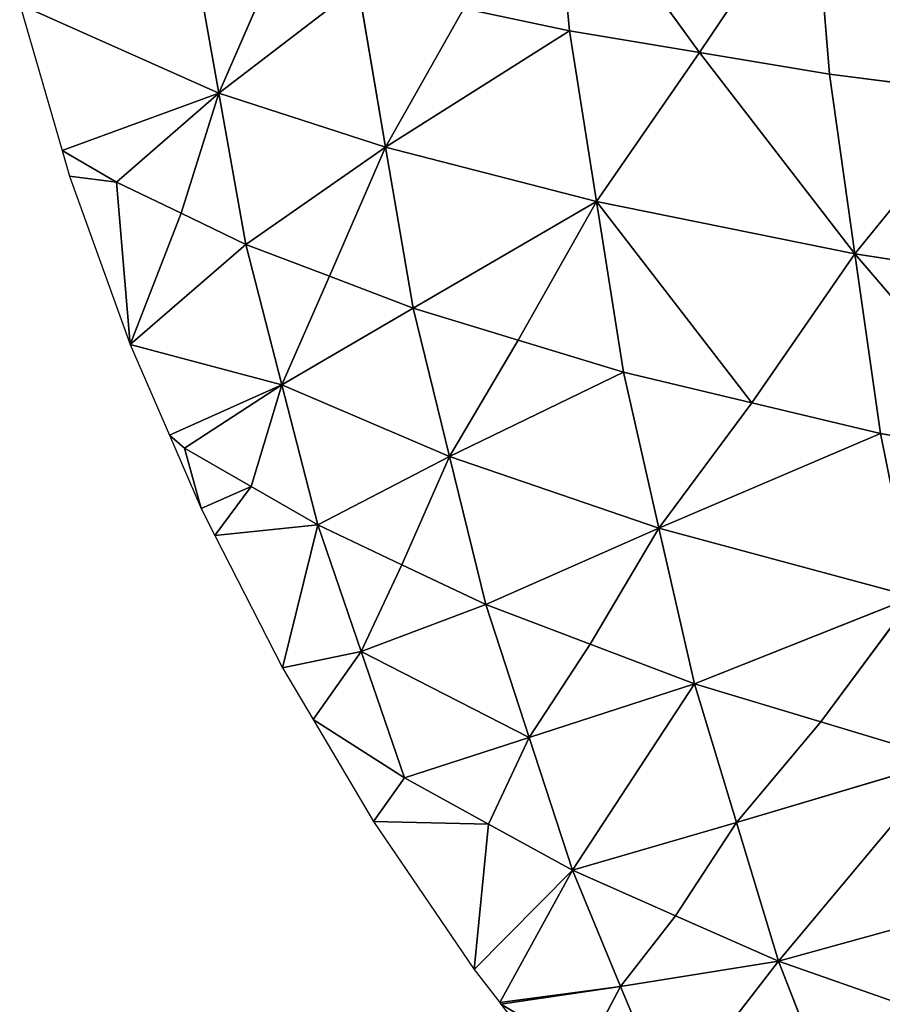
# Model space of a CAD drawing. Extents: x 0 to 750, y 0 to 750.
# Drawn here: x 12 to 125, y 150 to 280 of the extents above; entities that cross this region are included whole.
import ezdxf

# ---------------------------------------------------------------- set-up
doc = ezdxf.new("R2010")
doc.units = 0
doc.header["$LTSCALE"] = 25.4
doc.layers.get('0').update_dxf_attribs({"color": 13, "linetype": 'CONTINUOUS'})

msp = doc.modelspace()

# ---------------------------------------------------------------- linework, layer by layer
at = {"color": 43}
for p, q in [((84.19, 278.27, 176.9), (81.97, 302.15, 182.73)), ((101.32, 275.43, 199.39), (81.97, 302.15, 182.73)), ((84.19, 278.27, 176.9), (81.97, 302.15, 182.73)), ((101.32, 275.43, 199.39), (81.97, 302.15, 182.73)), ((116.36, 297.84, 228.41), (101.32, 275.43, 199.39)), ((116.36, 297.84, 228.41), (101.32, 275.43, 199.39)), ((118.44, 272.58, 221.88), (116.36, 297.84, 228.41)), ((118.44, 272.58, 221.88), (116.36, 297.84, 228.41)), ((38.01, 270.08, 75.33), (34.45, 290.04, 82.52)), ((38.01, 270.08, 75.33), (34.45, 290.04, 82.52)), ((38.01, 270.08, 75.33), (45.41, 287.1, 106.23)), ((38.01, 270.08, 75.33), (45.41, 287.1, 106.23)), ((38.01, 270.08, 75.33), (56.36, 284.16, 129.93)), ((38.01, 270.08, 75.33), (56.36, 284.16, 129.93)), ((56.36, 284.16, 129.93), (59.98, 262.93, 121.69)), ((56.36, 284.16, 129.93), (59.98, 262.93, 121.69)), ((11.78, 281.74), (38.01, 270.08, 75.33)), ((11.78, 281.74), (38.01, 270.08, 75.33)), ((59.98, 262.93, 121.69), (70.27, 281.22, 153.42)), ((59.98, 262.93, 121.69), (70.27, 281.22, 153.42)), ((70.27, 281.22, 153.42), (84.19, 278.27, 176.9)), ((70.27, 281.22, 153.42), (84.19, 278.27, 176.9)), ((84.19, 278.27, 176.9), (59.98, 262.93, 121.69)), ((84.19, 278.27, 176.9), (59.98, 262.93, 121.69)), ((87.74, 255.79, 167.54), (84.19, 278.27, 176.9)), ((101.32, 275.43, 199.39), (84.19, 278.27, 176.9)), ((101.32, 275.43, 199.39), (84.19, 278.27, 176.9)), ((87.74, 255.79, 167.54), (84.19, 278.27, 176.9)), ((87.74, 255.79, 167.54), (101.32, 275.43, 199.39)), ((87.74, 255.79, 167.54), (101.32, 275.43, 199.39)), ((101.32, 275.43, 199.39), (118.44, 272.58, 221.88)), ((101.32, 275.43, 199.39), (118.44, 272.58, 221.88)), ((121.79, 248.9, 211.37), (101.32, 275.43, 199.39)), ((121.79, 248.9, 211.37), (101.32, 275.43, 199.39)), ((121.79, 248.9, 211.37), (118.44, 272.58, 221.88)), ((118.44, 272.58, 221.88), (138.88, 269.96, 242.45)), ((118.44, 272.58, 221.88), (138.88, 269.96, 242.45)), ((121.79, 248.9, 211.37), (118.44, 272.58, 221.88)), ((38.01, 270.08, 75.33), (17.37, 262.5)), ((38.01, 270.08, 75.33), (17.37, 262.5)), ((24.54, 258.33, 23.35), (38.01, 270.08, 75.33)), ((24.54, 258.33, 23.35), (38.01, 270.08, 75.33)), ((33.06, 254.23, 45.74), (38.01, 270.08, 75.33)), ((33.06, 254.23, 45.74), (38.01, 270.08, 75.33)), ((41.57, 250.12, 68.13), (38.01, 270.08, 75.33)), ((38.01, 270.08, 75.33), (59.98, 262.93, 121.69)), ((41.57, 250.12, 68.13), (38.01, 270.08, 75.33)), ((38.01, 270.08, 75.33), (59.98, 262.93, 121.69)), ((121.79, 248.9, 211.37), (138.88, 269.96, 242.45)), ((121.79, 248.9, 211.37), (138.88, 269.96, 242.45)), ((17.37, 262.5), (24.54, 258.33, 23.35)), ((17.37, 262.5), (24.54, 258.33, 23.35)), ((59.98, 262.93, 121.69), (41.57, 250.12, 68.13)), ((59.98, 262.93, 121.69), (41.57, 250.12, 68.13)), ((52.58, 245.92, 90.79), (59.98, 262.93, 121.69)), ((52.58, 245.92, 90.79), (59.98, 262.93, 121.69)), ((63.59, 241.71, 113.44), (59.98, 262.93, 121.69)), ((59.98, 262.93, 121.69), (87.74, 255.79, 167.54)), ((59.98, 262.93, 121.69), (87.74, 255.79, 167.54)), ((63.59, 241.71, 113.44), (59.98, 262.93, 121.69)), ((18.35, 259.12), (24.54, 258.33, 23.35)), ((18.35, 259.12), (24.54, 258.33, 23.35)), ((26.33, 236.95), (24.54, 258.33, 23.35)), ((24.54, 258.33, 23.35), (33.06, 254.23, 45.74)), ((26.33, 236.95), (24.54, 258.33, 23.35)), ((24.54, 258.33, 23.35), (33.06, 254.23, 45.74)), ((87.74, 255.79, 167.54), (63.59, 241.71, 113.44)), ((87.74, 255.79, 167.54), (63.59, 241.71, 113.44)), ((77.44, 237.51, 135.81), (87.74, 255.79, 167.54)), ((77.44, 237.51, 135.81), (87.74, 255.79, 167.54)), ((91.29, 233.31, 158.18), (87.74, 255.79, 167.54)), ((108.21, 229.26, 179.52), (87.74, 255.79, 167.54)), ((91.29, 233.31, 158.18), (87.74, 255.79, 167.54)), ((121.79, 248.9, 211.37), (87.74, 255.79, 167.54)), ((108.21, 229.26, 179.52), (87.74, 255.79, 167.54)), ((121.79, 248.9, 211.37), (87.74, 255.79, 167.54)), ((26.33, 236.95), (33.06, 254.23, 45.74)), ((26.33, 236.95), (33.06, 254.23, 45.74)), ((41.57, 250.12, 68.13), (33.06, 254.23, 45.74)), ((41.57, 250.12, 68.13), (33.06, 254.23, 45.74)), ((26.33, 236.95), (41.57, 250.12, 68.13)), ((26.33, 236.95), (41.57, 250.12, 68.13)), ((46.31, 231.64, 58.56), (41.57, 250.12, 68.13)), ((52.58, 245.92, 90.79), (41.57, 250.12, 68.13)), ((46.31, 231.64, 58.56), (41.57, 250.12, 68.13)), ((52.58, 245.92, 90.79), (41.57, 250.12, 68.13)), ((108.21, 229.26, 179.52), (121.79, 248.9, 211.37)), ((108.21, 229.26, 179.52), (121.79, 248.9, 211.37)), ((125.14, 225.22, 200.86), (121.79, 248.9, 211.37)), ((145.21, 221.51, 220.29), (121.79, 248.9, 211.37)), ((125.14, 225.22, 200.86), (121.79, 248.9, 211.37)), ((162.3, 242.57, 251.37), (121.79, 248.9, 211.37)), ((162.3, 242.57, 251.37), (121.79, 248.9, 211.37)), ((145.21, 221.51, 220.29), (121.79, 248.9, 211.37)), ((52.58, 245.92, 90.79), (46.31, 231.64, 58.56)), ((52.58, 245.92, 90.79), (46.31, 231.64, 58.56)), ((63.59, 241.71, 113.44), (52.58, 245.92, 90.79)), ((63.59, 241.71, 113.44), (52.58, 245.92, 90.79)), ((46.31, 231.64, 58.56), (63.59, 241.71, 113.44)), ((46.31, 231.64, 58.56), (63.59, 241.71, 113.44)), ((68.38, 222.18, 102.5), (63.59, 241.71, 113.44)), ((77.44, 237.51, 135.81), (63.59, 241.71, 113.44)), ((68.38, 222.18, 102.5), (63.59, 241.71, 113.44)), ((77.44, 237.51, 135.81), (63.59, 241.71, 113.44)), ((68.38, 222.18, 102.5), (77.44, 237.51, 135.81)), ((68.38, 222.18, 102.5), (77.44, 237.51, 135.81)), ((77.44, 237.51, 135.81), (91.29, 233.31, 158.18)), ((77.44, 237.51, 135.81), (91.29, 233.31, 158.18)), ((46.31, 231.64, 58.56), (26.33, 236.95)), ((46.31, 231.64, 58.56), (26.33, 236.95)), ((91.29, 233.31, 158.18), (68.38, 222.18, 102.5)), ((91.29, 233.31, 158.18), (68.38, 222.18, 102.5)), ((95.97, 212.75, 145.8), (91.29, 233.31, 158.18)), ((108.21, 229.26, 179.52), (91.29, 233.31, 158.18)), ((108.21, 229.26, 179.52), (91.29, 233.31, 158.18)), ((95.97, 212.75, 145.8), (91.29, 233.31, 158.18)), ((46.31, 231.64, 58.56), (31.51, 225)), ((46.31, 231.64, 58.56), (31.51, 225)), ((33.47, 223.26, 6.85), (46.31, 231.64, 58.56)), ((33.47, 223.26, 6.85), (46.31, 231.64, 58.56)), ((42.26, 218.21, 27.91), (46.31, 231.64, 58.56)), ((42.26, 218.21, 27.91), (46.31, 231.64, 58.56)), ((46.31, 231.64, 58.56), (68.38, 222.18, 102.5)), ((51.05, 213.15, 48.98), (46.31, 231.64, 58.56)), ((46.31, 231.64, 58.56), (68.38, 222.18, 102.5)), ((51.05, 213.15, 48.98), (46.31, 231.64, 58.56)), ((95.97, 212.75, 145.8), (108.21, 229.26, 179.52)), ((95.97, 212.75, 145.8), (108.21, 229.26, 179.52)), ((108.21, 229.26, 179.52), (125.14, 225.22, 200.86)), ((108.21, 229.26, 179.52), (125.14, 225.22, 200.86)), ((33.47, 223.26, 6.85), (31.51, 225)), ((33.47, 223.26, 6.85), (31.51, 225)), ((125.14, 225.22, 200.86), (95.97, 212.75, 145.8)), ((125.14, 225.22, 200.86), (95.97, 212.75, 145.8)), ((129.52, 203.7, 187.02), (125.14, 225.22, 200.86)), ((145.21, 221.51, 220.29), (125.14, 225.22, 200.86)), ((129.52, 203.7, 187.02), (125.14, 225.22, 200.86)), ((145.21, 221.51, 220.29), (125.14, 225.22, 200.86)), ((35.69, 215.33), (33.47, 223.26, 6.85)), ((42.26, 218.21, 27.91), (33.47, 223.26, 6.85)), ((42.26, 218.21, 27.91), (33.47, 223.26, 6.85)), ((35.69, 215.33), (33.47, 223.26, 6.85)), ((51.05, 213.15, 48.98), (68.38, 222.18, 102.5)), ((51.05, 213.15, 48.98), (68.38, 222.18, 102.5)), ((62.11, 207.9, 70.27), (68.38, 222.18, 102.5)), ((62.11, 207.9, 70.27), (68.38, 222.18, 102.5)), ((68.38, 222.18, 102.5), (95.97, 212.75, 145.8)), ((73.16, 202.65, 91.57), (68.38, 222.18, 102.5)), ((68.38, 222.18, 102.5), (95.97, 212.75, 145.8)), ((73.16, 202.65, 91.57), (68.38, 222.18, 102.5)), ((42.26, 218.21, 27.91), (35.69, 215.33)), ((42.26, 218.21, 27.91), (35.69, 215.33)), ((37.5, 211.78), (42.26, 218.21, 27.91)), ((37.5, 211.78), (42.26, 218.21, 27.91)), ((42.26, 218.21, 27.91), (51.05, 213.15, 48.98)), ((42.26, 218.21, 27.91), (51.05, 213.15, 48.98)), ((37.5, 211.78), (51.05, 213.15, 48.98)), ((37.5, 211.78), (51.05, 213.15, 48.98)), ((46.38, 194.34), (51.05, 213.15, 48.98)), ((46.38, 194.34), (51.05, 213.15, 48.98)), ((62.11, 207.9, 70.27), (51.05, 213.15, 48.98)), ((51.05, 213.15, 48.98), (56.75, 196.48, 37.4)), ((51.05, 213.15, 48.98), (56.75, 196.48, 37.4)), ((62.11, 207.9, 70.27), (51.05, 213.15, 48.98)), ((73.16, 202.65, 91.57), (95.97, 212.75, 145.8)), ((73.16, 202.65, 91.57), (95.97, 212.75, 145.8)), ((95.97, 212.75, 145.8), (86.9, 197.42, 112.5)), ((95.97, 212.75, 145.8), (86.9, 197.42, 112.5)), ((100.64, 192.2, 133.43), (95.97, 212.75, 145.8)), ((95.97, 212.75, 145.8), (129.52, 203.7, 187.02)), ((100.64, 192.2, 133.43), (95.97, 212.75, 145.8)), ((95.97, 212.75, 145.8), (129.52, 203.7, 187.02)), ((56.75, 196.48, 37.4), (62.11, 207.9, 70.27)), ((56.75, 196.48, 37.4), (62.11, 207.9, 70.27)), ((62.11, 207.9, 70.27), (73.16, 202.65, 91.57)), ((62.11, 207.9, 70.27), (73.16, 202.65, 91.57)), ((56.75, 196.48, 37.4), (73.16, 202.65, 91.57)), ((56.75, 196.48, 37.4), (73.16, 202.65, 91.57)), ((86.9, 197.42, 112.5), (73.16, 202.65, 91.57)), ((73.16, 202.65, 91.57), (78.86, 185.14, 78.46)), ((73.16, 202.65, 91.57), (78.86, 185.14, 78.46)), ((86.9, 197.42, 112.5), (73.16, 202.65, 91.57)), ((129.52, 203.7, 187.02), (100.64, 192.2, 133.43)), ((129.52, 203.7, 187.02), (100.64, 192.2, 133.43)), ((129.52, 203.7, 187.02), (117.28, 187.19, 153.3)), ((129.52, 203.7, 187.02), (117.28, 187.19, 153.3)), ((78.86, 185.14, 78.46), (86.9, 197.42, 112.5)), ((78.86, 185.14, 78.46), (86.9, 197.42, 112.5)), ((86.9, 197.42, 112.5), (100.64, 192.2, 133.43)), ((86.9, 197.42, 112.5), (100.64, 192.2, 133.43)), ((46.38, 194.34), (56.75, 196.48, 37.4)), ((46.38, 194.34), (56.75, 196.48, 37.4)), ((50.43, 187.5), (56.75, 196.48, 37.4)), ((50.43, 187.5), (56.75, 196.48, 37.4)), ((62.45, 179.81, 25.82), (56.75, 196.48, 37.4)), ((56.75, 196.48, 37.4), (78.86, 185.14, 78.46)), ((56.75, 196.48, 37.4), (78.86, 185.14, 78.46)), ((62.45, 179.81, 25.82), (56.75, 196.48, 37.4)), ((78.86, 185.14, 78.46), (100.64, 192.2, 133.43)), ((78.86, 185.14, 78.46), (100.64, 192.2, 133.43)), ((84.57, 167.64, 65.35), (100.64, 192.2, 133.43)), ((84.57, 167.64, 65.35), (100.64, 192.2, 133.43)), ((106.19, 173.93, 118.68), (100.64, 192.2, 133.43)), ((117.28, 187.19, 153.3), (100.64, 192.2, 133.43)), ((117.28, 187.19, 153.3), (100.64, 192.2, 133.43)), ((106.19, 173.93, 118.68), (100.64, 192.2, 133.43)), ((62.45, 179.81, 25.82), (50.43, 187.5)), ((62.45, 179.81, 25.82), (50.43, 187.5)), ((117.28, 187.19, 153.3), (106.19, 173.93, 118.68)), ((117.28, 187.19, 153.3), (106.19, 173.93, 118.68)), ((117.28, 187.19, 153.3), (133.91, 182.19, 173.18)), ((117.28, 187.19, 153.3), (133.91, 182.19, 173.18)), ((62.45, 179.81, 25.82), (78.86, 185.14, 78.46)), ((62.45, 179.81, 25.82), (78.86, 185.14, 78.46)), ((73.51, 173.73, 45.58), (78.86, 185.14, 78.46)), ((73.51, 173.73, 45.58), (78.86, 185.14, 78.46)), ((84.57, 167.64, 65.35), (78.86, 185.14, 78.46)), ((84.57, 167.64, 65.35), (78.86, 185.14, 78.46)), ((106.19, 173.93, 118.68), (133.91, 182.19, 173.18)), ((106.19, 173.93, 118.68), (133.91, 182.19, 173.18)), ((111.73, 155.66, 103.93), (133.91, 182.19, 173.18)), ((111.73, 155.66, 103.93), (133.91, 182.19, 173.18)), ((58.38, 174.06), (62.45, 179.81, 25.82)), ((58.38, 174.06), (62.45, 179.81, 25.82)), ((73.51, 173.73, 45.58), (62.45, 179.81, 25.82)), ((73.51, 173.73, 45.58), (62.45, 179.81, 25.82)), ((58.38, 174.06), (73.51, 173.73, 45.58)), ((58.38, 174.06), (73.51, 173.73, 45.58)), ((106.19, 173.93, 118.68), (84.57, 167.64, 65.35)), ((106.19, 173.93, 118.68), (84.57, 167.64, 65.35)), ((98.15, 161.65, 84.64), (106.19, 173.93, 118.68)), ((98.15, 161.65, 84.64), (106.19, 173.93, 118.68)), ((111.73, 155.66, 103.93), (106.19, 173.93, 118.68)), ((111.73, 155.66, 103.93), (106.19, 173.93, 118.68)), ((71.62, 154.58), (73.51, 173.73, 45.58)), ((71.62, 154.58), (73.51, 173.73, 45.58)), ((84.57, 167.64, 65.35), (73.51, 173.73, 45.58)), ((84.57, 167.64, 65.35), (73.51, 173.73, 45.58)), ((71.62, 154.58), (84.57, 167.64, 65.35)), ((71.62, 154.58), (84.57, 167.64, 65.35)), ((84.57, 167.64, 65.35), (75, 150.22)), ((84.57, 167.64, 65.35), (75, 150.22)), ((90.93, 152.32, 50.64), (84.57, 167.64, 65.35)), ((98.15, 161.65, 84.64), (84.57, 167.64, 65.35)), ((90.93, 152.32, 50.64), (84.57, 167.64, 65.35)), ((98.15, 161.65, 84.64), (84.57, 167.64, 65.35)), ((139.09, 163.22, 156.77), (111.73, 155.66, 103.93)), ((139.09, 163.22, 156.77), (111.73, 155.66, 103.93)), ((90.93, 152.32, 50.64), (98.15, 161.65, 84.64)), ((90.93, 152.32, 50.64), (98.15, 161.65, 84.64)), ((111.73, 155.66, 103.93), (98.15, 161.65, 84.64)), ((111.73, 155.66, 103.93), (98.15, 161.65, 84.64)), ((111.73, 155.66, 103.93), (90.93, 152.32, 50.64)), ((111.73, 155.66, 103.93), (90.93, 152.32, 50.64)), ((97.3, 136.99, 35.94), (111.73, 155.66, 103.93)), ((97.3, 136.99, 35.94), (111.73, 155.66, 103.93)), ((128, 149.95, 122.14), (111.73, 155.66, 103.93)), ((111.73, 155.66, 103.93), (117.88, 139.84, 87.47)), ((111.73, 155.66, 103.93), (117.88, 139.84, 87.47)), ((128, 149.95, 122.14), (111.73, 155.66, 103.93)), ((75, 150.22), (90.93, 152.32, 50.64)), ((75, 150.22), (90.93, 152.32, 50.64)), ((90.93, 152.32, 50.64), (75.17, 150)), ((90.93, 152.32, 50.64), (75.17, 150)), ((86.24, 143.5, 17.97), (90.93, 152.32, 50.64)), ((86.24, 143.5, 17.97), (90.93, 152.32, 50.64)), ((97.3, 136.99, 35.94), (90.93, 152.32, 50.64)), ((97.3, 136.99, 35.94), (90.93, 152.32, 50.64)), ((86.24, 143.5, 17.97), (75.17, 150)), ((86.24, 143.5, 17.97), (75.17, 150))]:
    msp.add_line(p, q, dxfattribs=at)
at = {"color": 28}
for p, q in [((11.78, 281.74), (17.37, 262.5)), ((17.37, 262.5), (18.35, 259.12)), ((18.35, 259.12), (26.33, 236.95)), ((26.33, 236.95), (31.51, 225)), ((31.51, 225), (35.69, 215.33)), ((35.69, 215.33), (37.5, 211.78)), ((37.5, 211.78), (46.38, 194.34)), ((46.38, 194.34), (50.43, 187.5)), ((50.43, 187.5), (58.38, 174.06)), ((58.38, 174.06), (71.62, 154.58)), ((71.62, 154.58), (75, 150.22)), ((75, 150.22), (75.17, 150)), ((75.17, 150), (86.06, 135.97))]:
    msp.add_line(p, q, dxfattribs=at)

# ---------------------------------------------------------------- meshes
mesh = msp.add_polyface(dxfattribs=at)
corners = [(81.97, 302.15, 182.73), (70.27, 281.22, 153.42), (84.19, 278.27, 176.9)]
mesh.append_faces([[corners[k] for k in face] for face in [(0, 1, 2)]], dxfattribs={"color": 28})
mesh = msp.add_polyface(dxfattribs=at)
corners = [(81.97, 302.15, 182.73), (84.19, 278.27, 176.9), (101.32, 275.43, 199.39)]
mesh.append_faces([[corners[k] for k in face] for face in [(0, 1, 2)]], dxfattribs={"color": 28})
mesh = msp.add_polyface(dxfattribs=at)
corners = [(81.97, 302.15, 182.73), (101.32, 275.43, 199.39), (116.36, 297.84, 228.41)]
mesh.append_faces([[corners[k] for k in face] for face in [(0, 1, 2)]], dxfattribs={"color": 28})
mesh = msp.add_polyface(dxfattribs=at)
corners = [(116.36, 297.84, 228.41), (101.32, 275.43, 199.39), (118.44, 272.58, 221.88)]
mesh.append_faces([[corners[k] for k in face] for face in [(0, 1, 2)]], dxfattribs={"color": 28})
mesh = msp.add_polyface(dxfattribs=at)
corners = [(116.36, 297.84, 228.41), (118.44, 272.58, 221.88), (138.88, 269.96, 242.45)]
mesh.append_faces([[corners[k] for k in face] for face in [(0, 1, 2)]], dxfattribs={"color": 28})
mesh = msp.add_polyface(dxfattribs=at)
corners = [(116.36, 297.84, 228.41), (138.88, 269.96, 242.45), (157.41, 293.86, 270.33)]
mesh.append_faces([[corners[k] for k in face] for face in [(0, 1, 2)]], dxfattribs={"color": 28})
mesh = msp.add_polyface(dxfattribs=at)
corners = [(34.45, 290.04, 82.52), (11.78, 281.74), (38.01, 270.08, 75.33)]
mesh.append_faces([[corners[k] for k in face] for face in [(0, 1, 2)]], dxfattribs={"color": 28})
mesh = msp.add_polyface(dxfattribs=at)
corners = [(34.45, 290.04, 82.52), (38.01, 270.08, 75.33), (45.41, 287.1, 106.23)]
mesh.append_faces([[corners[k] for k in face] for face in [(0, 1, 2)]], dxfattribs={"color": 28})
mesh = msp.add_polyface(dxfattribs=at)
corners = [(45.41, 287.1, 106.23), (38.01, 270.08, 75.33), (56.36, 284.16, 129.93)]
mesh.append_faces([[corners[k] for k in face] for face in [(0, 1, 2)]], dxfattribs={"color": 28})
mesh = msp.add_polyface(dxfattribs=at)
corners = [(56.36, 284.16, 129.93), (38.01, 270.08, 75.33), (59.98, 262.93, 121.69)]
mesh.append_faces([[corners[k] for k in face] for face in [(0, 1, 2)]], dxfattribs={"color": 28})
mesh = msp.add_polyface(dxfattribs=at)
corners = [(56.36, 284.16, 129.93), (59.98, 262.93, 121.69), (70.27, 281.22, 153.42)]
mesh.append_faces([[corners[k] for k in face] for face in [(0, 1, 2)]], dxfattribs={"color": 28})
mesh = msp.add_polyface(dxfattribs=at)
corners = [(11.78, 281.74), (17.37, 262.5), (38.01, 270.08, 75.33)]
mesh.append_faces([[corners[k] for k in face] for face in [(0, 1, 2)]], dxfattribs={"color": 28})
mesh = msp.add_polyface(dxfattribs=at)
corners = [(70.27, 281.22, 153.42), (59.98, 262.93, 121.69), (84.19, 278.27, 176.9)]
mesh.append_faces([[corners[k] for k in face] for face in [(0, 1, 2)]], dxfattribs={"color": 28})
mesh = msp.add_polyface(dxfattribs=at)
corners = [(84.19, 278.27, 176.9), (59.98, 262.93, 121.69), (87.74, 255.79, 167.54)]
mesh.append_faces([[corners[k] for k in face] for face in [(0, 1, 2)]], dxfattribs={"color": 28})
mesh = msp.add_polyface(dxfattribs=at)
corners = [(84.19, 278.27, 176.9), (87.74, 255.79, 167.54), (101.32, 275.43, 199.39)]
mesh.append_faces([[corners[k] for k in face] for face in [(0, 1, 2)]], dxfattribs={"color": 28})
mesh = msp.add_polyface(dxfattribs=at)
corners = [(101.32, 275.43, 199.39), (87.74, 255.79, 167.54), (121.79, 248.9, 211.37)]
mesh.append_faces([[corners[k] for k in face] for face in [(0, 1, 2)]], dxfattribs={"color": 28})
mesh = msp.add_polyface(dxfattribs=at)
corners = [(101.32, 275.43, 199.39), (121.79, 248.9, 211.37), (118.44, 272.58, 221.88)]
mesh.append_faces([[corners[k] for k in face] for face in [(0, 1, 2)]], dxfattribs={"color": 28})
mesh = msp.add_polyface(dxfattribs=at)
corners = [(118.44, 272.58, 221.88), (121.79, 248.9, 211.37), (138.88, 269.96, 242.45)]
mesh.append_faces([[corners[k] for k in face] for face in [(0, 1, 2)]], dxfattribs={"color": 28})
mesh = msp.add_polyface(dxfattribs=at)
corners = [(38.01, 270.08, 75.33), (17.37, 262.5), (24.54, 258.33, 23.35)]
mesh.append_faces([[corners[k] for k in face] for face in [(0, 1, 2)]], dxfattribs={"color": 28})
mesh = msp.add_polyface(dxfattribs=at)
corners = [(38.01, 270.08, 75.33), (24.54, 258.33, 23.35), (33.06, 254.23, 45.74)]
mesh.append_faces([[corners[k] for k in face] for face in [(0, 1, 2)]], dxfattribs={"color": 28})
mesh = msp.add_polyface(dxfattribs=at)
corners = [(38.01, 270.08, 75.33), (33.06, 254.23, 45.74), (41.57, 250.12, 68.13)]
mesh.append_faces([[corners[k] for k in face] for face in [(0, 1, 2)]], dxfattribs={"color": 28})
mesh = msp.add_polyface(dxfattribs=at)
corners = [(38.01, 270.08, 75.33), (41.57, 250.12, 68.13), (59.98, 262.93, 121.69)]
mesh.append_faces([[corners[k] for k in face] for face in [(0, 1, 2)]], dxfattribs={"color": 28})
mesh = msp.add_polyface(dxfattribs=at)
corners = [(138.88, 269.96, 242.45), (121.79, 248.9, 211.37), (162.3, 242.57, 251.37)]
mesh.append_faces([[corners[k] for k in face] for face in [(0, 1, 2)]], dxfattribs={"color": 28})
mesh = msp.add_polyface(dxfattribs=at)
corners = [(17.37, 262.5), (18.35, 259.12), (24.54, 258.33, 23.35)]
mesh.append_faces([[corners[k] for k in face] for face in [(0, 1, 2)]], dxfattribs={"color": 28})
mesh = msp.add_polyface(dxfattribs=at)
corners = [(59.98, 262.93, 121.69), (41.57, 250.12, 68.13), (52.58, 245.92, 90.79)]
mesh.append_faces([[corners[k] for k in face] for face in [(0, 1, 2)]], dxfattribs={"color": 28})
mesh = msp.add_polyface(dxfattribs=at)
corners = [(59.98, 262.93, 121.69), (52.58, 245.92, 90.79), (63.59, 241.71, 113.44)]
mesh.append_faces([[corners[k] for k in face] for face in [(0, 1, 2)]], dxfattribs={"color": 28})
mesh = msp.add_polyface(dxfattribs=at)
corners = [(59.98, 262.93, 121.69), (63.59, 241.71, 113.44), (87.74, 255.79, 167.54)]
mesh.append_faces([[corners[k] for k in face] for face in [(0, 1, 2)]], dxfattribs={"color": 28})
mesh = msp.add_polyface(dxfattribs=at)
corners = [(18.35, 259.12), (26.33, 236.95), (24.54, 258.33, 23.35)]
mesh.append_faces([[corners[k] for k in face] for face in [(0, 1, 2)]], dxfattribs={"color": 28})
mesh = msp.add_polyface(dxfattribs=at)
corners = [(24.54, 258.33, 23.35), (26.33, 236.95), (33.06, 254.23, 45.74)]
mesh.append_faces([[corners[k] for k in face] for face in [(0, 1, 2)]], dxfattribs={"color": 28})
mesh = msp.add_polyface(dxfattribs=at)
corners = [(87.74, 255.79, 167.54), (63.59, 241.71, 113.44), (77.44, 237.51, 135.81)]
mesh.append_faces([[corners[k] for k in face] for face in [(0, 1, 2)]], dxfattribs={"color": 28})
mesh = msp.add_polyface(dxfattribs=at)
corners = [(87.74, 255.79, 167.54), (77.44, 237.51, 135.81), (91.29, 233.31, 158.18)]
mesh.append_faces([[corners[k] for k in face] for face in [(0, 1, 2)]], dxfattribs={"color": 28})
mesh = msp.add_polyface(dxfattribs=at)
corners = [(87.74, 255.79, 167.54), (91.29, 233.31, 158.18), (108.21, 229.26, 179.52)]
mesh.append_faces([[corners[k] for k in face] for face in [(0, 1, 2)]], dxfattribs={"color": 28})
mesh = msp.add_polyface(dxfattribs=at)
corners = [(87.74, 255.79, 167.54), (108.21, 229.26, 179.52), (121.79, 248.9, 211.37)]
mesh.append_faces([[corners[k] for k in face] for face in [(0, 1, 2)]], dxfattribs={"color": 28})
mesh = msp.add_polyface(dxfattribs=at)
corners = [(33.06, 254.23, 45.74), (26.33, 236.95), (41.57, 250.12, 68.13)]
mesh.append_faces([[corners[k] for k in face] for face in [(0, 1, 2)]], dxfattribs={"color": 28})
mesh = msp.add_polyface(dxfattribs=at)
corners = [(41.57, 250.12, 68.13), (26.33, 236.95), (46.31, 231.64, 58.56)]
mesh.append_faces([[corners[k] for k in face] for face in [(0, 1, 2)]], dxfattribs={"color": 28})
mesh = msp.add_polyface(dxfattribs=at)
corners = [(41.57, 250.12, 68.13), (46.31, 231.64, 58.56), (52.58, 245.92, 90.79)]
mesh.append_faces([[corners[k] for k in face] for face in [(0, 1, 2)]], dxfattribs={"color": 28})
mesh = msp.add_polyface(dxfattribs=at)
corners = [(121.79, 248.9, 211.37), (108.21, 229.26, 179.52), (125.14, 225.22, 200.86)]
mesh.append_faces([[corners[k] for k in face] for face in [(0, 1, 2)]], dxfattribs={"color": 28})
mesh = msp.add_polyface(dxfattribs=at)
corners = [(121.79, 248.9, 211.37), (125.14, 225.22, 200.86), (145.21, 221.51, 220.29)]
mesh.append_faces([[corners[k] for k in face] for face in [(0, 1, 2)]], dxfattribs={"color": 28})
mesh = msp.add_polyface(dxfattribs=at)
corners = [(121.79, 248.9, 211.37), (145.21, 221.51, 220.29), (162.3, 242.57, 251.37)]
mesh.append_faces([[corners[k] for k in face] for face in [(0, 1, 2)]], dxfattribs={"color": 28})
mesh = msp.add_polyface(dxfattribs=at)
corners = [(52.58, 245.92, 90.79), (46.31, 231.64, 58.56), (63.59, 241.71, 113.44)]
mesh.append_faces([[corners[k] for k in face] for face in [(0, 1, 2)]], dxfattribs={"color": 28})
mesh = msp.add_polyface(dxfattribs=at)
corners = [(63.59, 241.71, 113.44), (46.31, 231.64, 58.56), (68.38, 222.18, 102.5)]
mesh.append_faces([[corners[k] for k in face] for face in [(0, 1, 2)]], dxfattribs={"color": 28})
mesh = msp.add_polyface(dxfattribs=at)
corners = [(63.59, 241.71, 113.44), (68.38, 222.18, 102.5), (77.44, 237.51, 135.81)]
mesh.append_faces([[corners[k] for k in face] for face in [(0, 1, 2)]], dxfattribs={"color": 28})
mesh = msp.add_polyface(dxfattribs=at)
corners = [(77.44, 237.51, 135.81), (68.38, 222.18, 102.5), (91.29, 233.31, 158.18)]
mesh.append_faces([[corners[k] for k in face] for face in [(0, 1, 2)]], dxfattribs={"color": 28})
mesh = msp.add_polyface(dxfattribs=at)
corners = [(26.33, 236.95), (31.51, 225), (46.31, 231.64, 58.56)]
mesh.append_faces([[corners[k] for k in face] for face in [(0, 1, 2)]], dxfattribs={"color": 28})
mesh = msp.add_polyface(dxfattribs=at)
corners = [(91.29, 233.31, 158.18), (68.38, 222.18, 102.5), (95.97, 212.75, 145.8)]
mesh.append_faces([[corners[k] for k in face] for face in [(0, 1, 2)]], dxfattribs={"color": 28})
mesh = msp.add_polyface(dxfattribs=at)
corners = [(91.29, 233.31, 158.18), (95.97, 212.75, 145.8), (108.21, 229.26, 179.52)]
mesh.append_faces([[corners[k] for k in face] for face in [(0, 1, 2)]], dxfattribs={"color": 28})
mesh = msp.add_polyface(dxfattribs=at)
corners = [(46.31, 231.64, 58.56), (31.51, 225), (33.47, 223.26, 6.85)]
mesh.append_faces([[corners[k] for k in face] for face in [(0, 1, 2)]], dxfattribs={"color": 28})
mesh = msp.add_polyface(dxfattribs=at)
corners = [(46.31, 231.64, 58.56), (33.47, 223.26, 6.85), (42.26, 218.21, 27.91)]
mesh.append_faces([[corners[k] for k in face] for face in [(0, 1, 2)]], dxfattribs={"color": 28})
mesh = msp.add_polyface(dxfattribs=at)
corners = [(46.31, 231.64, 58.56), (42.26, 218.21, 27.91), (51.05, 213.15, 48.98)]
mesh.append_faces([[corners[k] for k in face] for face in [(0, 1, 2)]], dxfattribs={"color": 28})
mesh = msp.add_polyface(dxfattribs=at)
corners = [(46.31, 231.64, 58.56), (51.05, 213.15, 48.98), (68.38, 222.18, 102.5)]
mesh.append_faces([[corners[k] for k in face] for face in [(0, 1, 2)]], dxfattribs={"color": 28})
mesh = msp.add_polyface(dxfattribs=at)
corners = [(108.21, 229.26, 179.52), (95.97, 212.75, 145.8), (125.14, 225.22, 200.86)]
mesh.append_faces([[corners[k] for k in face] for face in [(0, 1, 2)]], dxfattribs={"color": 28})
mesh = msp.add_polyface(dxfattribs=at)
corners = [(31.51, 225), (35.69, 215.33), (33.47, 223.26, 6.85)]
mesh.append_faces([[corners[k] for k in face] for face in [(0, 1, 2)]], dxfattribs={"color": 28})
mesh = msp.add_polyface(dxfattribs=at)
corners = [(125.14, 225.22, 200.86), (95.97, 212.75, 145.8), (129.52, 203.7, 187.02)]
mesh.append_faces([[corners[k] for k in face] for face in [(0, 1, 2)]], dxfattribs={"color": 28})
mesh = msp.add_polyface(dxfattribs=at)
corners = [(125.14, 225.22, 200.86), (129.52, 203.7, 187.02), (145.21, 221.51, 220.29)]
mesh.append_faces([[corners[k] for k in face] for face in [(0, 1, 2)]], dxfattribs={"color": 28})
mesh = msp.add_polyface(dxfattribs=at)
corners = [(33.47, 223.26, 6.85), (35.69, 215.33), (42.26, 218.21, 27.91)]
mesh.append_faces([[corners[k] for k in face] for face in [(0, 1, 2)]], dxfattribs={"color": 28})
mesh = msp.add_polyface(dxfattribs=at)
corners = [(68.38, 222.18, 102.5), (51.05, 213.15, 48.98), (62.11, 207.9, 70.27)]
mesh.append_faces([[corners[k] for k in face] for face in [(0, 1, 2)]], dxfattribs={"color": 28})
mesh = msp.add_polyface(dxfattribs=at)
corners = [(68.38, 222.18, 102.5), (62.11, 207.9, 70.27), (73.16, 202.65, 91.57)]
mesh.append_faces([[corners[k] for k in face] for face in [(0, 1, 2)]], dxfattribs={"color": 28})
mesh = msp.add_polyface(dxfattribs=at)
corners = [(68.38, 222.18, 102.5), (73.16, 202.65, 91.57), (95.97, 212.75, 145.8)]
mesh.append_faces([[corners[k] for k in face] for face in [(0, 1, 2)]], dxfattribs={"color": 28})
mesh = msp.add_polyface(dxfattribs=at)
corners = [(42.26, 218.21, 27.91), (35.69, 215.33), (37.5, 211.78)]
mesh.append_faces([[corners[k] for k in face] for face in [(0, 1, 2)]], dxfattribs={"color": 28})
mesh = msp.add_polyface(dxfattribs=at)
corners = [(42.26, 218.21, 27.91), (37.5, 211.78), (51.05, 213.15, 48.98)]
mesh.append_faces([[corners[k] for k in face] for face in [(0, 1, 2)]], dxfattribs={"color": 28})
mesh = msp.add_polyface(dxfattribs=at)
corners = [(51.05, 213.15, 48.98), (37.5, 211.78), (46.38, 194.34)]
mesh.append_faces([[corners[k] for k in face] for face in [(0, 1, 2)]], dxfattribs={"color": 28})
mesh = msp.add_polyface(dxfattribs=at)
corners = [(51.05, 213.15, 48.98), (46.38, 194.34), (56.75, 196.48, 37.4)]
mesh.append_faces([[corners[k] for k in face] for face in [(0, 1, 2)]], dxfattribs={"color": 28})
mesh = msp.add_polyface(dxfattribs=at)
corners = [(51.05, 213.15, 48.98), (56.75, 196.48, 37.4), (62.11, 207.9, 70.27)]
mesh.append_faces([[corners[k] for k in face] for face in [(0, 1, 2)]], dxfattribs={"color": 28})
mesh = msp.add_polyface(dxfattribs=at)
corners = [(95.97, 212.75, 145.8), (73.16, 202.65, 91.57), (86.9, 197.42, 112.5)]
mesh.append_faces([[corners[k] for k in face] for face in [(0, 1, 2)]], dxfattribs={"color": 28})
mesh = msp.add_polyface(dxfattribs=at)
corners = [(95.97, 212.75, 145.8), (86.9, 197.42, 112.5), (100.64, 192.2, 133.43)]
mesh.append_faces([[corners[k] for k in face] for face in [(0, 1, 2)]], dxfattribs={"color": 28})
mesh = msp.add_polyface(dxfattribs=at)
corners = [(95.97, 212.75, 145.8), (100.64, 192.2, 133.43), (129.52, 203.7, 187.02)]
mesh.append_faces([[corners[k] for k in face] for face in [(0, 1, 2)]], dxfattribs={"color": 28})
mesh = msp.add_polyface(dxfattribs=at)
corners = [(62.11, 207.9, 70.27), (56.75, 196.48, 37.4), (73.16, 202.65, 91.57)]
mesh.append_faces([[corners[k] for k in face] for face in [(0, 1, 2)]], dxfattribs={"color": 28})
mesh = msp.add_polyface(dxfattribs=at)
corners = [(73.16, 202.65, 91.57), (56.75, 196.48, 37.4), (78.86, 185.14, 78.46)]
mesh.append_faces([[corners[k] for k in face] for face in [(0, 1, 2)]], dxfattribs={"color": 28})
mesh = msp.add_polyface(dxfattribs=at)
corners = [(73.16, 202.65, 91.57), (78.86, 185.14, 78.46), (86.9, 197.42, 112.5)]
mesh.append_faces([[corners[k] for k in face] for face in [(0, 1, 2)]], dxfattribs={"color": 28})
mesh = msp.add_polyface(dxfattribs=at)
corners = [(129.52, 203.7, 187.02), (100.64, 192.2, 133.43), (117.28, 187.19, 153.3)]
mesh.append_faces([[corners[k] for k in face] for face in [(0, 1, 2)]], dxfattribs={"color": 28})
mesh = msp.add_polyface(dxfattribs=at)
corners = [(129.52, 203.7, 187.02), (117.28, 187.19, 153.3), (133.91, 182.19, 173.18)]
mesh.append_faces([[corners[k] for k in face] for face in [(0, 1, 2)]], dxfattribs={"color": 28})
mesh = msp.add_polyface(dxfattribs=at)
corners = [(86.9, 197.42, 112.5), (78.86, 185.14, 78.46), (100.64, 192.2, 133.43)]
mesh.append_faces([[corners[k] for k in face] for face in [(0, 1, 2)]], dxfattribs={"color": 28})
mesh = msp.add_polyface(dxfattribs=at)
corners = [(56.75, 196.48, 37.4), (46.38, 194.34), (50.43, 187.5)]
mesh.append_faces([[corners[k] for k in face] for face in [(0, 1, 2)]], dxfattribs={"color": 28})
mesh = msp.add_polyface(dxfattribs=at)
corners = [(56.75, 196.48, 37.4), (50.43, 187.5), (62.45, 179.81, 25.82)]
mesh.append_faces([[corners[k] for k in face] for face in [(0, 1, 2)]], dxfattribs={"color": 28})
mesh = msp.add_polyface(dxfattribs=at)
corners = [(56.75, 196.48, 37.4), (62.45, 179.81, 25.82), (78.86, 185.14, 78.46)]
mesh.append_faces([[corners[k] for k in face] for face in [(0, 1, 2)]], dxfattribs={"color": 28})
mesh = msp.add_polyface(dxfattribs=at)
corners = [(100.64, 192.2, 133.43), (78.86, 185.14, 78.46), (84.57, 167.64, 65.35)]
mesh.append_faces([[corners[k] for k in face] for face in [(0, 1, 2)]], dxfattribs={"color": 28})
mesh = msp.add_polyface(dxfattribs=at)
corners = [(100.64, 192.2, 133.43), (84.57, 167.64, 65.35), (106.19, 173.93, 118.68)]
mesh.append_faces([[corners[k] for k in face] for face in [(0, 1, 2)]], dxfattribs={"color": 28})
mesh = msp.add_polyface(dxfattribs=at)
corners = [(100.64, 192.2, 133.43), (106.19, 173.93, 118.68), (117.28, 187.19, 153.3)]
mesh.append_faces([[corners[k] for k in face] for face in [(0, 1, 2)]], dxfattribs={"color": 28})
mesh = msp.add_polyface(dxfattribs=at)
corners = [(50.43, 187.5), (58.38, 174.06), (62.45, 179.81, 25.82)]
mesh.append_faces([[corners[k] for k in face] for face in [(0, 1, 2)]], dxfattribs={"color": 28})
mesh = msp.add_polyface(dxfattribs=at)
corners = [(117.28, 187.19, 153.3), (106.19, 173.93, 118.68), (133.91, 182.19, 173.18)]
mesh.append_faces([[corners[k] for k in face] for face in [(0, 1, 2)]], dxfattribs={"color": 28})
mesh = msp.add_polyface(dxfattribs=at)
corners = [(78.86, 185.14, 78.46), (62.45, 179.81, 25.82), (73.51, 173.73, 45.58)]
mesh.append_faces([[corners[k] for k in face] for face in [(0, 1, 2)]], dxfattribs={"color": 28})
mesh = msp.add_polyface(dxfattribs=at)
corners = [(78.86, 185.14, 78.46), (73.51, 173.73, 45.58), (84.57, 167.64, 65.35)]
mesh.append_faces([[corners[k] for k in face] for face in [(0, 1, 2)]], dxfattribs={"color": 28})
mesh = msp.add_polyface(dxfattribs=at)
corners = [(133.91, 182.19, 173.18), (106.19, 173.93, 118.68), (111.73, 155.66, 103.93)]
mesh.append_faces([[corners[k] for k in face] for face in [(0, 1, 2)]], dxfattribs={"color": 28})
mesh = msp.add_polyface(dxfattribs=at)
corners = [(133.91, 182.19, 173.18), (111.73, 155.66, 103.93), (139.09, 163.22, 156.77)]
mesh.append_faces([[corners[k] for k in face] for face in [(0, 1, 2)]], dxfattribs={"color": 28})
mesh = msp.add_polyface(dxfattribs=at)
corners = [(62.45, 179.81, 25.82), (58.38, 174.06), (73.51, 173.73, 45.58)]
mesh.append_faces([[corners[k] for k in face] for face in [(0, 1, 2)]], dxfattribs={"color": 28})
mesh = msp.add_polyface(dxfattribs=at)
corners = [(58.38, 174.06), (71.62, 154.58), (73.51, 173.73, 45.58)]
mesh.append_faces([[corners[k] for k in face] for face in [(0, 1, 2)]], dxfattribs={"color": 28})
mesh = msp.add_polyface(dxfattribs=at)
corners = [(106.19, 173.93, 118.68), (84.57, 167.64, 65.35), (98.15, 161.65, 84.64)]
mesh.append_faces([[corners[k] for k in face] for face in [(0, 1, 2)]], dxfattribs={"color": 28})
mesh = msp.add_polyface(dxfattribs=at)
corners = [(106.19, 173.93, 118.68), (98.15, 161.65, 84.64), (111.73, 155.66, 103.93)]
mesh.append_faces([[corners[k] for k in face] for face in [(0, 1, 2)]], dxfattribs={"color": 28})
mesh = msp.add_polyface(dxfattribs=at)
corners = [(73.51, 173.73, 45.58), (71.62, 154.58), (84.57, 167.64, 65.35)]
mesh.append_faces([[corners[k] for k in face] for face in [(0, 1, 2)]], dxfattribs={"color": 28})
mesh = msp.add_polyface(dxfattribs=at)
corners = [(84.57, 167.64, 65.35), (71.62, 154.58), (75, 150.22)]
mesh.append_faces([[corners[k] for k in face] for face in [(0, 1, 2)]], dxfattribs={"color": 28})
mesh = msp.add_polyface(dxfattribs=at)
corners = [(84.57, 167.64, 65.35), (75, 150.22), (90.93, 152.32, 50.64)]
mesh.append_faces([[corners[k] for k in face] for face in [(0, 1, 2)]], dxfattribs={"color": 28})
mesh = msp.add_polyface(dxfattribs=at)
corners = [(84.57, 167.64, 65.35), (90.93, 152.32, 50.64), (98.15, 161.65, 84.64)]
mesh.append_faces([[corners[k] for k in face] for face in [(0, 1, 2)]], dxfattribs={"color": 28})
mesh = msp.add_polyface(dxfattribs=at)
corners = [(139.09, 163.22, 156.77), (111.73, 155.66, 103.93), (128, 149.95, 122.14)]
mesh.append_faces([[corners[k] for k in face] for face in [(0, 1, 2)]], dxfattribs={"color": 28})
mesh = msp.add_polyface(dxfattribs=at)
corners = [(98.15, 161.65, 84.64), (90.93, 152.32, 50.64), (111.73, 155.66, 103.93)]
mesh.append_faces([[corners[k] for k in face] for face in [(0, 1, 2)]], dxfattribs={"color": 28})
mesh = msp.add_polyface(dxfattribs=at)
corners = [(111.73, 155.66, 103.93), (90.93, 152.32, 50.64), (97.3, 136.99, 35.94)]
mesh.append_faces([[corners[k] for k in face] for face in [(0, 1, 2)]], dxfattribs={"color": 28})
mesh = msp.add_polyface(dxfattribs=at)
corners = [(111.73, 155.66, 103.93), (97.3, 136.99, 35.94), (117.88, 139.84, 87.47)]
mesh.append_faces([[corners[k] for k in face] for face in [(0, 1, 2)]], dxfattribs={"color": 28})
mesh = msp.add_polyface(dxfattribs=at)
corners = [(111.73, 155.66, 103.93), (117.88, 139.84, 87.47), (128, 149.95, 122.14)]
mesh.append_faces([[corners[k] for k in face] for face in [(0, 1, 2)]], dxfattribs={"color": 28})
mesh = msp.add_polyface(dxfattribs=at)
corners = [(90.93, 152.32, 50.64), (75, 150.22), (75.17, 150)]
mesh.append_faces([[corners[k] for k in face] for face in [(0, 1, 2)]], dxfattribs={"color": 28})
mesh = msp.add_polyface(dxfattribs=at)
corners = [(90.93, 152.32, 50.64), (75.17, 150), (86.24, 143.5, 17.97)]
mesh.append_faces([[corners[k] for k in face] for face in [(0, 1, 2)]], dxfattribs={"color": 28})
mesh = msp.add_polyface(dxfattribs=at)
corners = [(90.93, 152.32, 50.64), (86.24, 143.5, 17.97), (97.3, 136.99, 35.94)]
mesh.append_faces([[corners[k] for k in face] for face in [(0, 1, 2)]], dxfattribs={"color": 28})
mesh = msp.add_polyface(dxfattribs=at)
corners = [(75.17, 150), (86.06, 135.97), (86.24, 143.5, 17.97)]
mesh.append_faces([[corners[k] for k in face] for face in [(0, 1, 2)]], dxfattribs={"color": 28})

doc.saveas('drawing.dxf')
